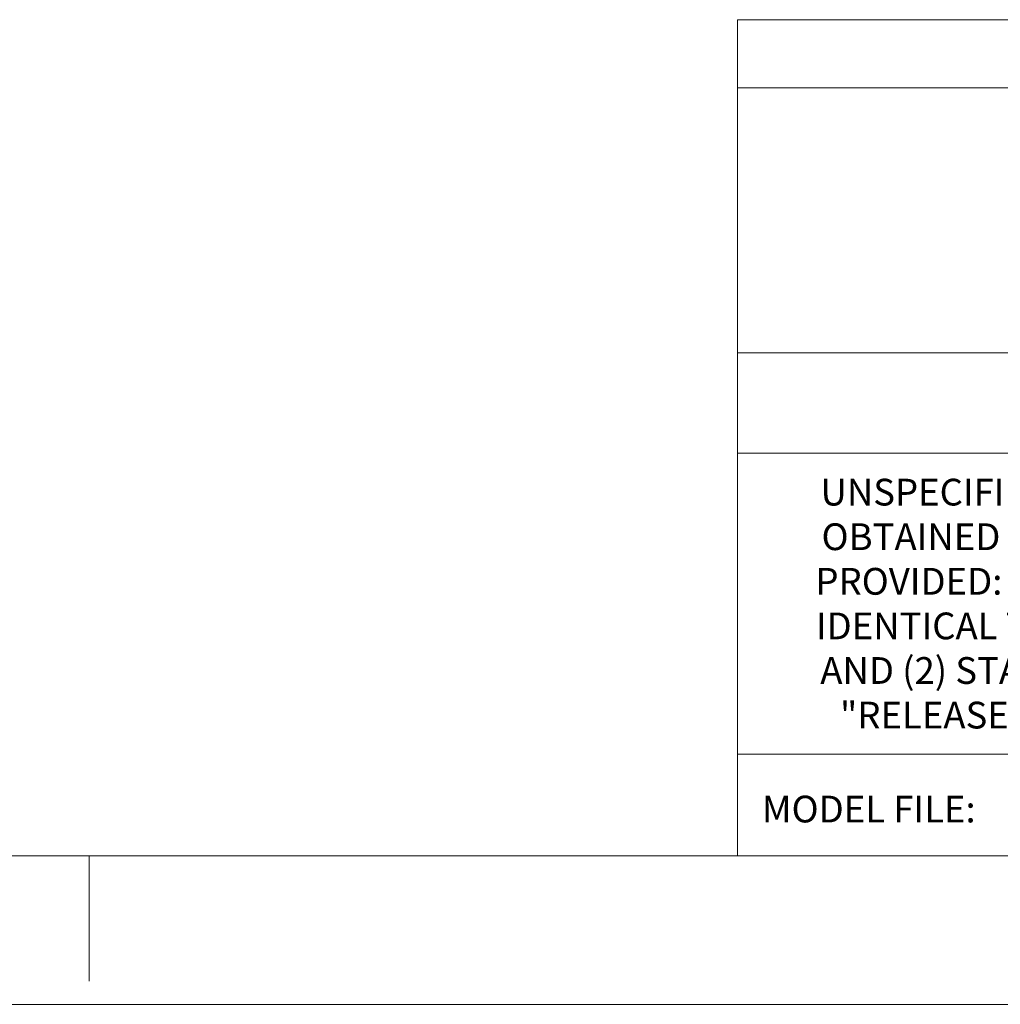
# Model space of a CAD drawing. Units: inches. Extents: x 31675 to 32505, y 8174 to 8807.
# Drawn here: x 31875 to 31990, y 8174 to 8291 of the extents above; entities that cross this region are included whole.
import ezdxf
from ezdxf.enums import TextEntityAlignment as Align

# ---------------------------------------------------------------- set-up
doc = ezdxf.new("R2010")
doc.units = ezdxf.units.IN
doc.header["$MEASUREMENT"] = 0
doc.layers.get('0').update_dxf_attribs({"lineweight": 15})
doc.layers.add('Title Block', color=7, linetype='Continuous')
doc.styles.add('ACANSTS', font='romans.shx', dxfattribs={"height": 1})
doc.styles.add('Roman', font='romans')

# ---------------------------------------------------------------- blocks, each defined once
blk = doc.blocks.new('LONE STAR BLOWER TITLE BLOCK (SIZE A)')
at = {"layer": 'Title Block', "lineweight": 15}
for p, q in [((23.125, 3.3125), (8.0867, 3.3125)), ((8.0867, 3.3125), (8.0867, 0.5)), ((13.6179, 3.0833), (8.0867, 3.0833)), ((17.5, 2.1916), (8.0867, 2.1916)), ((17.5, 1.8541), (8.0867, 1.8541)), ((11.4089, 0.8416), (8.0867, 0.8416)), ((0.5, 0.5), (23.125, 0.5)), ((5.9062, 0.0781), (5.9062, 0.5)), ((0, 0), (23.625, 0))]:
    blk.add_line(p, q, dxfattribs=at)
at = {"layer": 'Title Block', "lineweight": 15, "char_height": 0.09, "attachment_point": 1, "style": 'Roman'}
for s, width, insert in [('\\pi0.33011;UNSPECIFIED GEOMETRY MAY BE \\P\\pi0.36868;OBTAINED FROM THE DATABASE \\P\\pi0.1394;PROVIDED: (1) NAME & VERSION ARE \\P\\pi0.15868;IDENTICAL TO THAT SPECIFIED BELOW \\P\\pi0.32154;AND (2) STATE IS SPECIFIED AS \\P\\pi1.0587;"RELEASED"', 2.871652, (8.3362, 1.7682)), ('MODEL FILE:', 1.446871, (8.1689, 0.702))]:
    blk.add_mtext_dynamic_manual_height_columns(s, width=width, gutter_width=1.25, heights=[0], dxfattribs=dict(at, insert=insert))
at = {"layer": 'Title Block', "lineweight": 15, "style": 'ACANSTS'}
for tag, p, height in [('DRAWING_SUBTITLE', (17.7236, 1.9768), 0.2025), ('CHECK_DATE', (15.8339, 1.9487), 0.135), ('ENG_DATE', (15.8249, 1.6112), 0.135), ('DRAWING_SUBTITLE', (17.7211, 1.5494), 0.2025), ('MANUFACTURING', (14.7936, 1.2748), 0.135), ('MFG_DATE', (15.826, 1.2778), 0.135), ('CONTROL', (14.7936, 0.9373), 0.135), ('CONTROL_DATE', (15.826, 0.9403), 0.135), ('CAGE_CODE', (17.9275, 0.9163), 0.135), ('MODEL_FILE_NAME', (9.0607, 0.6111), 0.135)]:
    blk.add_attdef(tag, p, '', height=height, dxfattribs=at)
at = {"layer": 'Title Block', "lineweight": 15, "style": 'Roman', "flags": 8}
for tag, height, p in [('DWG_NUMBER', 0.2812, (19.0664, 1.1474)), ('SCALE', 0.135, (18.1035, 0.7041)), ('SHEETNUMBER', 0.135, (21.2556, 0.7041)), ('TOTA_SHEETS', 0.135, (21.8939, 0.7016))]:
    blk.add_attdef(tag, text='', height=height, dxfattribs=at).set_placement(p, align=Align.TOP_LEFT)
at = {"layer": 'Title Block', "lineweight": 15, "style": 'ACANSTS'}
blk.add_attdef('REVISION', text='', height=0.135, dxfattribs=at).set_placement((22.8495, 0.8933), align=Align.CENTER)

msp = doc.modelspace()

# ---------------------------------------------------------------- block references
at = {"xscale": 35.13762158172855, "yscale": 35.13762158172855, "zscale": 35.13762158172855}
msp.add_blockref('LONE STAR BLOWER TITLE BLOCK (SIZE A)', (31675.23, 8174.47), dxfattribs=at)

doc.saveas('drawing.dxf')
